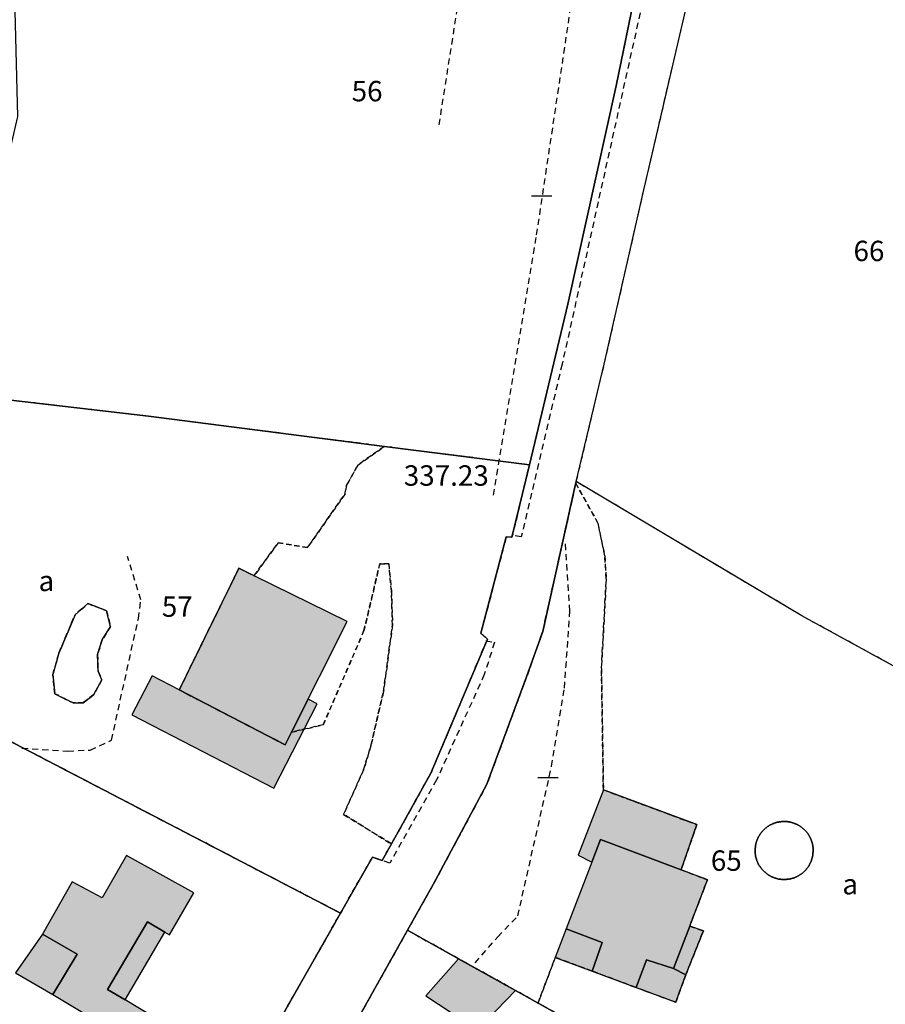
# Model space of a CAD drawing. Units: metres. Extents: x 1042002 to 1044954, y 6302650 to 6305686.
# Drawn here: x 1043257 to 1043342, y 6303658 to 6303755 of the extents above; entities that cross this region are included whole.
import ezdxf
from ezdxf.enums import TextEntityAlignment as Align

# ---------------------------------------------------------------- set-up
doc = ezdxf.new("R2010")
doc.units = ezdxf.units.M
doc.linetypes.add('TOPO1', pattern=[1, 0.6, -0.4])
doc.linetypes.add('TOPO4', pattern=[0.8, 0.5, -0.3])
doc.layers.get('0').update_dxf_attribs({"color": 255, "linetype": 'CONTINUOUS'})
for name, color, linetype in [('ig_cad_bati_dur', 152, 'CONTINUOUS'), ('ig_cad_bati_dur_hach', 24, 'CONTINUOUS'), ('ig_cad_bati_leger', 215, 'CONTINUOUS'), ('ig_cad_bati_leger_hach', 243, 'CONTINUOUS'), ('ig_cad_cote_alti', 37, 'CONTINUOUS'), ('ig_cad_detail_lineaire', 252, 'TOPO1'), ('ig_cad_mitoyennete', 230, 'CONTINUOUS'), ('ig_cad_parcel', 3, 'CONTINUOUS'), ('ig_cad_parcel_num', 3, 'CONTINUOUS'), ('ig_cad_piscine_etang_bassin', 4, 'CONTINUOUS'), ('ig_cad_sfisc', 2, 'TOPO4'), ('ig_cad_sfisc_texte', 2, 'CONTINUOUS')]:
    doc.layers.add(name, color=color, linetype=linetype)
doc.styles.add('Times New Roman', font='times.ttf')

# ---------------------------------------------------------------- blocks, each defined once
blk = doc.blocks.new('MUR_NON_MIT')
blk.add_line((-1, 0.5), (1, 0.5))

msp = doc.modelspace()

# ---------------------------------------------------------------- hatches: boundary and pattern name
at = {"layer": 'ig_cad_bati_dur_hach'}
for points in [[(1043283.63, 6303684.92), (1043289.1, 6303695.78), (1043279.98, 6303700.26), (1043278.48, 6303701), (1043272.63, 6303689.06), (1043283, 6303683.69)], [(1043285.26, 6303688.16), (1043283.63, 6303684.92), (1043283, 6303683.69), (1043272.63, 6303689.06), (1043269.97, 6303690.43), (1043267.99, 6303686.61), (1043281.92, 6303679.42), (1043286.15, 6303687.71)], [(1043313.07, 6303672.16), (1043310.55, 6303665.62), (1043314.09, 6303664.28), (1043313.09, 6303661.49), (1043317.41, 6303659.88), (1043318.44, 6303662.58), (1043321.08, 6303661.74), (1043322.66, 6303665.91), (1043324.4, 6303670.45), (1043321.81, 6303671.42), (1043313.93, 6303674.4)], [(1043259.22, 6303665.11), (1043262.62, 6303663.15), (1043260.24, 6303659.21), (1043263.51, 6303657.25), (1043262.89, 6303656.06), (1043267.91, 6303653.17), (1043270.14, 6303656.98), (1043267.35, 6303658.66), (1043265.62, 6303659.68), (1043269.51, 6303666.31), (1043271.23, 6303665.31), (1043271.68, 6303665.04), (1043274.05, 6303669.18), (1043267.48, 6303672.83), (1043265.09, 6303668.67), (1043262.15, 6303670.23)]]:
    msp.add_hatch(color=256, dxfattribs=at).paths.add_polyline_path(points)
at = {"layer": 'ig_cad_bati_leger_hach'}
for points in [[(1043314.2, 6303679.26), (1043311.72, 6303672.85), (1043313.07, 6303672.16), (1043313.93, 6303674.4), (1043321.81, 6303671.42), (1043323.36, 6303675.85)], [(1043271.23, 6303665.31), (1043269.51, 6303666.31), (1043265.62, 6303659.68), (1043267.35, 6303658.66)], [(1043310.55, 6303665.62), (1043309.48, 6303662.84), (1043313.09, 6303661.49), (1043314.09, 6303664.28)], [(1043322.66, 6303665.91), (1043321.08, 6303661.74), (1043322.28, 6303661.13), (1043324, 6303665.45)], [(1043259.22, 6303665.11), (1043256.58, 6303661.32), (1043260.24, 6303659.21), (1043262.62, 6303663.15)], [(1043300.01, 6303662.71), (1043296.81, 6303659.05), (1043301.87, 6303655.72), (1043305.58, 6303659.6)], [(1043317.41, 6303659.88), (1043321.29, 6303658.44), (1043322.28, 6303661.13), (1043321.08, 6303661.74), (1043318.44, 6303662.58)]]:
    msp.add_hatch(color=256, dxfattribs=at).paths.add_polyline_path(points)

# ---------------------------------------------------------------- linework, layer by layer
at = {"layer": 'ig_cad_bati_dur'}
for points in [[(1043283.63, 6303684.92), (1043289.1, 6303695.78), (1043279.98, 6303700.26), (1043278.48, 6303701), (1043272.63, 6303689.06), (1043283, 6303683.69)], [(1043285.26, 6303688.16), (1043283.63, 6303684.92), (1043283, 6303683.69), (1043272.63, 6303689.06), (1043269.97, 6303690.43), (1043267.99, 6303686.61), (1043281.92, 6303679.42), (1043286.15, 6303687.71)], [(1043313.07, 6303672.16), (1043310.55, 6303665.62), (1043314.09, 6303664.28), (1043313.09, 6303661.49), (1043317.41, 6303659.88), (1043318.44, 6303662.58), (1043321.08, 6303661.74), (1043322.66, 6303665.91), (1043324.4, 6303670.45), (1043321.81, 6303671.42), (1043313.93, 6303674.4)], [(1043259.22, 6303665.11), (1043262.62, 6303663.15), (1043260.24, 6303659.21), (1043263.51, 6303657.25), (1043262.89, 6303656.06), (1043267.91, 6303653.17), (1043270.14, 6303656.98), (1043267.35, 6303658.66), (1043265.62, 6303659.68), (1043269.51, 6303666.31), (1043271.23, 6303665.31), (1043271.68, 6303665.04), (1043274.05, 6303669.18), (1043267.48, 6303672.83), (1043265.09, 6303668.67), (1043262.15, 6303670.23)]]:
    msp.add_lwpolyline(points, close=True, dxfattribs=at)
at = {"layer": 'ig_cad_bati_leger'}
for points in [[(1043314.2, 6303679.26), (1043311.72, 6303672.85), (1043313.07, 6303672.16), (1043313.93, 6303674.4), (1043321.81, 6303671.42), (1043323.36, 6303675.85)], [(1043271.23, 6303665.31), (1043269.51, 6303666.31), (1043265.62, 6303659.68), (1043267.35, 6303658.66)], [(1043310.55, 6303665.62), (1043309.48, 6303662.84), (1043313.09, 6303661.49), (1043314.09, 6303664.28)], [(1043322.66, 6303665.91), (1043321.08, 6303661.74), (1043322.28, 6303661.13), (1043324, 6303665.45)], [(1043259.22, 6303665.11), (1043256.58, 6303661.32), (1043260.24, 6303659.21), (1043262.62, 6303663.15)], [(1043300.01, 6303662.71), (1043296.81, 6303659.05), (1043301.87, 6303655.72), (1043305.58, 6303659.6)], [(1043317.41, 6303659.88), (1043321.29, 6303658.44), (1043322.28, 6303661.13), (1043321.08, 6303661.74), (1043318.44, 6303662.58)]]:
    msp.add_lwpolyline(points, close=True, dxfattribs=at)
at = {"layer": 'ig_cad_detail_lineaire'}
for points in [[(1043287.22, 6303651.6), (1043295.01, 6303665.49), (1043297.53, 6303669.98), (1043302.79, 6303679.82), (1043306.67, 6303690.33), (1043308.26, 6303694.79), (1043311.44, 6303709.1), (1043311.5, 6303709.33), (1043311.54, 6303709.49), (1043314.28, 6303720.99), (1043318.1, 6303737.8), (1043322.57, 6303757.08), (1043325.31, 6303769.1), (1043325.58, 6303770.28), (1043325.97, 6303772), (1043328.72, 6303783.27), (1043330.95, 6303791.34), (1043335.04, 6303805.71), (1043335.25, 6303806.42), (1043339.98, 6303821.51), (1043341.21, 6303823.47), (1043343.36, 6303825.23)], [(1043320.38, 6303772.55), (1043321.48, 6303772.05), (1043310.15, 6303720.99), (1043306.14, 6303704.07), (1043305.41, 6303704.21)], [(1043298.1, 6303744.46), (1043301.77, 6303767.85)], [(1043319.32, 6303767.08), (1043315.44, 6303748.3), (1043310.7, 6303726.89), (1043306.95, 6303711.13), (1043305.24, 6303704.03), (1043304.68, 6303704.06), (1043302.2, 6303694.63), (1043302.83, 6303694.05), (1043297.3, 6303680.89), (1043293.43, 6303673.96), (1043292.52, 6303672.35), (1043291.56, 6303672.66), (1043288.44, 6303667.17), (1043281.67, 6303655.26)], [(1043303.43, 6303708.16), (1043307.66, 6303733.68), (1043311.73, 6303760.84)], [(1043301.64, 6303662.3), (1043303.84, 6303664.84), (1043305.81, 6303666.9), (1043309.13, 6303681.57), (1043310.39, 6303689.24), (1043310.92, 6303696.79), (1043310.48, 6303703.38)], [(1043257.22, 6303683.34), (1043261.72, 6303683.06), (1043263.92, 6303683.17), (1043266, 6303684.14), (1043268.63, 6303696.07), (1043268.88, 6303697.89), (1043267.57, 6303702.16)], [(1043303.53, 6303693.73), (1043302.53, 6303690.57), (1043297.85, 6303680.23), (1043293.28, 6303672.09), (1043292.55, 6303672.34)], [(1043302.68, 6303693.86), (1043303.53, 6303693.73)]]:
    msp.add_lwpolyline(points, dxfattribs=at)
at = {"layer": 'ig_cad_parcel'}
for points in [[(1043287.22, 6303651.6), (1043295.01, 6303665.49), (1043297.53, 6303669.98), (1043302.79, 6303679.82), (1043306.67, 6303690.33), (1043308.26, 6303694.79), (1043311.44, 6303709.1), (1043311.5, 6303709.33), (1043311.54, 6303709.49), (1043314.28, 6303720.99), (1043318.1, 6303737.8), (1043322.57, 6303757.08), (1043325.31, 6303769.1), (1043325.58, 6303770.28), (1043325.97, 6303772), (1043328.72, 6303783.27), (1043330.95, 6303791.34), (1043335.04, 6303805.71), (1043335.25, 6303806.42), (1043339.98, 6303821.51), (1043341.21, 6303823.47), (1043343.36, 6303825.23)], [(1043319.32, 6303767.08), (1043315.44, 6303748.3), (1043310.7, 6303726.89), (1043306.95, 6303711.13), (1043305.24, 6303704.03), (1043304.68, 6303704.06), (1043302.2, 6303694.63), (1043302.83, 6303694.05), (1043297.3, 6303680.89), (1043293.43, 6303673.96), (1043292.52, 6303672.35), (1043291.56, 6303672.66), (1043288.44, 6303667.17), (1043281.67, 6303655.26)]]:
    msp.add_lwpolyline(points, dxfattribs=at)
for points in [[(1043306.95, 6303711.13), (1043310.7, 6303726.89), (1043315.44, 6303748.3), (1043319.32, 6303767.08), (1043277.25, 6303794.66), (1043256.51, 6303808.27), (1043255.3, 6303804.59), (1043255.16, 6303804.28), (1043255.57, 6303793.13), (1043256.78, 6303745.3), (1043250.47, 6303718.14), (1043269.63, 6303715.89), (1043292.74, 6303712.94)], [(1043365.48, 6303739.54), (1043365.03, 6303739.25), (1043363.39, 6303737.36), (1043362.3, 6303736.49), (1043358.38, 6303728.63), (1043355.3, 6303720.53), (1043353.45, 6303714.81), (1043352.51, 6303711.25), (1043352.21, 6303709.08), (1043352.3, 6303695.79), (1043351.98, 6303686.3), (1043333.64, 6303696.33), (1043311.54, 6303709.49), (1043314.28, 6303720.99), (1043318.1, 6303737.8), (1043322.57, 6303757.08), (1043325.31, 6303769.1), (1043377.94, 6303754.79), (1043377.91, 6303754.75), (1043374.82, 6303751.08), (1043372.26, 6303748.13), (1043370.45, 6303746.05), (1043367.71, 6303742.59)], [(1043288.44, 6303667.17), (1043291.56, 6303672.66), (1043292.52, 6303672.35), (1043293.43, 6303673.96), (1043297.3, 6303680.89), (1043302.83, 6303694.05), (1043302.2, 6303694.63), (1043304.68, 6303704.06), (1043305.24, 6303704.03), (1043306.95, 6303711.13), (1043292.74, 6303712.94), (1043269.63, 6303715.89), (1043250.47, 6303718.14), (1043236.36, 6303695.69), (1043255.62, 6303684.26), (1043255.68, 6303684.23)], [(1043311.54, 6303709.49), (1043311.5, 6303709.33), (1043311.44, 6303709.1), (1043308.26, 6303694.79), (1043306.67, 6303690.33), (1043302.79, 6303679.82), (1043297.53, 6303669.98), (1043295.01, 6303665.49), (1043300.01, 6303662.71), (1043305.58, 6303659.6), (1043307.8, 6303658.36), (1043315.66, 6303653.98), (1043343.62, 6303638.4), (1043345.51, 6303645.87), (1043346.37, 6303647.44), (1043348.11, 6303654.52), (1043349.57, 6303660.83), (1043350.61, 6303667.01), (1043351.47, 6303677.96), (1043351.94, 6303685.22), (1043351.98, 6303686.3), (1043333.64, 6303696.33)], [(1043275.13, 6303641.63), (1043282.47, 6303654.73), (1043281.67, 6303655.26), (1043288.44, 6303667.17), (1043255.68, 6303684.23), (1043255.62, 6303684.26), (1043236.36, 6303695.69), (1043220.75, 6303684.92), (1043217.02, 6303682.07), (1043219.6, 6303673.05), (1043219.68, 6303672.52), (1043245, 6303658.42), (1043251.23, 6303654.96)], [(1043295.01, 6303665.49), (1043287.22, 6303651.6), (1043282.45, 6303643.18), (1043283.56, 6303639.93), (1043285.4, 6303636.22), (1043286.19, 6303635.18), (1043295.65, 6303629.43), (1043299.64, 6303627.01), (1043303.91, 6303624.42), (1043307.31, 6303622.35), (1043322.35, 6303618.64), (1043337.42, 6303614.79), (1043341.95, 6303631.93), (1043343.39, 6303637.49), (1043343.62, 6303638.4), (1043315.66, 6303653.98), (1043307.8, 6303658.36), (1043305.58, 6303659.6), (1043300.01, 6303662.71)]]:
    msp.add_lwpolyline(points, close=True, dxfattribs=at)
at = {"layer": 'ig_cad_piscine_etang_bassin'}
for points in [[(1043265.52, 6303696.83), (1043263.68, 6303697.53), (1043262.42, 6303696.44), (1043260.85, 6303692.68), (1043260.24, 6303690.57), (1043260.44, 6303688.69), (1043262.25, 6303687.78), (1043263.23, 6303687.81), (1043264.27, 6303688.61), (1043265.04, 6303690.05), (1043264.68, 6303690.91), (1043264.64, 6303692.55), (1043265.07, 6303693.97), (1043265.9, 6303695.27)], [(1043334.75, 6303673.31), (1043334.75, 6303673.36), (1043334.76, 6303673.41), (1043334.76, 6303673.46), (1043334.75, 6303673.51), (1043334.75, 6303673.55), (1043334.75, 6303673.6), (1043334.74, 6303673.65), (1043334.73, 6303673.7), (1043334.73, 6303673.75), (1043334.72, 6303673.8), (1043334.71, 6303673.85), (1043334.7, 6303673.9), (1043334.69, 6303673.95), (1043334.68, 6303674), (1043334.66, 6303674.04), (1043334.65, 6303674.09), (1043334.64, 6303674.14), (1043334.62, 6303674.19), (1043334.61, 6303674.23), (1043334.59, 6303674.28), (1043334.57, 6303674.33), (1043334.55, 6303674.37), (1043334.54, 6303674.42), (1043334.52, 6303674.46), (1043334.49, 6303674.51), (1043334.47, 6303674.55), (1043334.45, 6303674.6), (1043334.44, 6303674.64), (1043334.41, 6303674.69), (1043334.39, 6303674.73), (1043334.37, 6303674.77), (1043334.34, 6303674.81), (1043334.31, 6303674.86), (1043334.29, 6303674.9), (1043334.26, 6303674.94), (1043334.23, 6303674.98), (1043334.2, 6303675.02), (1043334.17, 6303675.06), (1043334.14, 6303675.1), (1043334.11, 6303675.14), (1043334.07, 6303675.17), (1043334.04, 6303675.21), (1043334.01, 6303675.25), (1043333.97, 6303675.28), (1043333.94, 6303675.32), (1043333.9, 6303675.35), (1043333.87, 6303675.39), (1043333.83, 6303675.42), (1043333.79, 6303675.45), (1043333.76, 6303675.49), (1043333.72, 6303675.52), (1043333.68, 6303675.55), (1043333.64, 6303675.58), (1043333.6, 6303675.61), (1043333.56, 6303675.64), (1043333.52, 6303675.67), (1043333.48, 6303675.69), (1043333.43, 6303675.72), (1043333.39, 6303675.75), (1043333.35, 6303675.77), (1043333.31, 6303675.8), (1043333.26, 6303675.82), (1043333.22, 6303675.84), (1043333.18, 6303675.86), (1043333.14, 6303675.89), (1043333.09, 6303675.91), (1043333.05, 6303675.93), (1043333, 6303675.94), (1043332.96, 6303675.96), (1043332.91, 6303675.98), (1043332.86, 6303676), (1043332.82, 6303676.01), (1043332.77, 6303676.03), (1043332.72, 6303676.04), (1043332.67, 6303676.06), (1043332.62, 6303676.07), (1043332.58, 6303676.09), (1043332.53, 6303676.1), (1043332.48, 6303676.11), (1043332.43, 6303676.12), (1043332.38, 6303676.13), (1043332.33, 6303676.13), (1043332.28, 6303676.14), (1043332.23, 6303676.15), (1043332.18, 6303676.15), (1043332.13, 6303676.16), (1043332.09, 6303676.16), (1043332.04, 6303676.16), (1043331.99, 6303676.16), (1043331.94, 6303676.16), (1043331.89, 6303676.16), (1043331.84, 6303676.16), (1043331.79, 6303676.16), (1043331.74, 6303676.16), (1043331.69, 6303676.15), (1043331.64, 6303676.15), (1043331.59, 6303676.14), (1043331.54, 6303676.13), (1043331.49, 6303676.13), (1043331.44, 6303676.12), (1043331.39, 6303676.11), (1043331.34, 6303676.11), (1043331.3, 6303676.1), (1043331.25, 6303676.09), (1043331.2, 6303676.08), (1043331.15, 6303676.06), (1043331.1, 6303676.05), (1043331.06, 6303676.03), (1043331.01, 6303676.02), (1043330.96, 6303676), (1043330.92, 6303675.98), (1043330.87, 6303675.96), (1043330.82, 6303675.95), (1043330.78, 6303675.93), (1043330.73, 6303675.91), (1043330.69, 6303675.88), (1043330.63, 6303675.86), (1043330.59, 6303675.84), (1043330.55, 6303675.82), (1043330.5, 6303675.79), (1043330.46, 6303675.77), (1043330.42, 6303675.74), (1043330.38, 6303675.71), (1043330.34, 6303675.69), (1043330.29, 6303675.66), (1043330.25, 6303675.63), (1043330.21, 6303675.6), (1043330.17, 6303675.57), (1043330.14, 6303675.54), (1043330.1, 6303675.52), (1043330.06, 6303675.48), (1043330.02, 6303675.45), (1043329.99, 6303675.42), (1043329.95, 6303675.38), (1043329.91, 6303675.35), (1043329.88, 6303675.31), (1043329.85, 6303675.28), (1043329.81, 6303675.24), (1043329.78, 6303675.2), (1043329.75, 6303675.17), (1043329.71, 6303675.13), (1043329.68, 6303675.09), (1043329.65, 6303675.05), (1043329.62, 6303675.01), (1043329.6, 6303674.97), (1043329.57, 6303674.93), (1043329.54, 6303674.88), (1043329.51, 6303674.83), (1043329.49, 6303674.79), (1043329.46, 6303674.75), (1043329.44, 6303674.71), (1043329.41, 6303674.66), (1043329.38, 6303674.62), (1043329.36, 6303674.57), (1043329.34, 6303674.53), (1043329.32, 6303674.48), (1043329.3, 6303674.44), (1043329.28, 6303674.39), (1043329.26, 6303674.35), (1043329.24, 6303674.3), (1043329.23, 6303674.25), (1043329.21, 6303674.21), (1043329.2, 6303674.16), (1043329.18, 6303674.11), (1043329.17, 6303674.06), (1043329.16, 6303674.02), (1043329.14, 6303673.97), (1043329.13, 6303673.92), (1043329.12, 6303673.87), (1043329.11, 6303673.82), (1043329.11, 6303673.77), (1043329.1, 6303673.72), (1043329.09, 6303673.67), (1043329.09, 6303673.62), (1043329.08, 6303673.57), (1043329.08, 6303673.53), (1043329.07, 6303673.48), (1043329.07, 6303673.43), (1043329.06, 6303673.38), (1043329.06, 6303673.33), (1043329.06, 6303673.28), (1043329.06, 6303673.23), (1043329.06, 6303673.18), (1043329.07, 6303673.13), (1043329.07, 6303673.08), (1043329.08, 6303673.03), (1043329.08, 6303672.98), (1043329.09, 6303672.93), (1043329.1, 6303672.88), (1043329.1, 6303672.83), (1043329.11, 6303672.78), (1043329.12, 6303672.74), (1043329.13, 6303672.69), (1043329.15, 6303672.64), (1043329.16, 6303672.59), (1043329.17, 6303672.54), (1043329.19, 6303672.49), (1043329.2, 6303672.45), (1043329.22, 6303672.4), (1043329.23, 6303672.35), (1043329.25, 6303672.31), (1043329.27, 6303672.26), (1043329.29, 6303672.21), (1043329.3, 6303672.17), (1043329.32, 6303672.12), (1043329.34, 6303672.08), (1043329.36, 6303672.03), (1043329.38, 6303671.99), (1043329.41, 6303671.95), (1043329.43, 6303671.9), (1043329.46, 6303671.86), (1043329.48, 6303671.82), (1043329.52, 6303671.78), (1043329.55, 6303671.74), (1043329.58, 6303671.69), (1043329.6, 6303671.65), (1043329.63, 6303671.61), (1043329.66, 6303671.57), (1043329.69, 6303671.54), (1043329.73, 6303671.5), (1043329.76, 6303671.46), (1043329.79, 6303671.42), (1043329.83, 6303671.39), (1043329.86, 6303671.35), (1043329.89, 6303671.31), (1043329.93, 6303671.28), (1043329.97, 6303671.25), (1043330, 6303671.22), (1043330.04, 6303671.19), (1043330.08, 6303671.16), (1043330.12, 6303671.13), (1043330.15, 6303671.08), (1043330.19, 6303671.05), (1043330.23, 6303671.02), (1043330.27, 6303671), (1043330.32, 6303670.97), (1043330.35, 6303670.94), (1043330.39, 6303670.91), (1043330.43, 6303670.89), (1043330.47, 6303670.86), (1043330.52, 6303670.84), (1043330.56, 6303670.81), (1043330.6, 6303670.79), (1043330.65, 6303670.77), (1043330.69, 6303670.75), (1043330.74, 6303670.73), (1043330.78, 6303670.71), (1043330.83, 6303670.69), (1043330.88, 6303670.67), (1043330.92, 6303670.65), (1043330.97, 6303670.64), (1043331.02, 6303670.62), (1043331.06, 6303670.61), (1043331.11, 6303670.59), (1043331.16, 6303670.58), (1043331.21, 6303670.57), (1043331.26, 6303670.55), (1043331.3, 6303670.54), (1043331.35, 6303670.52), (1043331.4, 6303670.51), (1043331.45, 6303670.51), (1043331.5, 6303670.5), (1043331.55, 6303670.49), (1043331.6, 6303670.49), (1043331.65, 6303670.48), (1043331.7, 6303670.48), (1043331.75, 6303670.48), (1043331.8, 6303670.47), (1043331.85, 6303670.47), (1043331.9, 6303670.47), (1043331.95, 6303670.47), (1043332, 6303670.47), (1043332.05, 6303670.48), (1043332.09, 6303670.48), (1043332.14, 6303670.48), (1043332.19, 6303670.49), (1043332.24, 6303670.49), (1043332.29, 6303670.5), (1043332.34, 6303670.51), (1043332.39, 6303670.51), (1043332.44, 6303670.52), (1043332.49, 6303670.53), (1043332.54, 6303670.54), (1043332.58, 6303670.55), (1043332.63, 6303670.56), (1043332.68, 6303670.57), (1043332.73, 6303670.59), (1043332.78, 6303670.6), (1043332.82, 6303670.62), (1043332.87, 6303670.63), (1043332.92, 6303670.65), (1043332.96, 6303670.67), (1043333.01, 6303670.69), (1043333.05, 6303670.71), (1043333.1, 6303670.73), (1043333.14, 6303670.75), (1043333.19, 6303670.77), (1043333.23, 6303670.79), (1043333.28, 6303670.82), (1043333.32, 6303670.84), (1043333.36, 6303670.87), (1043333.4, 6303670.89), (1043333.45, 6303670.92), (1043333.5, 6303670.95), (1043333.54, 6303670.98), (1043333.58, 6303671), (1043333.62, 6303671.03), (1043333.66, 6303671.06), (1043333.7, 6303671.1), (1043333.74, 6303671.13), (1043333.77, 6303671.16), (1043333.81, 6303671.19), (1043333.85, 6303671.22), (1043333.88, 6303671.25), (1043333.92, 6303671.28), (1043333.95, 6303671.32), (1043333.99, 6303671.36), (1043334.02, 6303671.39), (1043334.05, 6303671.43), (1043334.09, 6303671.47), (1043334.12, 6303671.51), (1043334.15, 6303671.54), (1043334.18, 6303671.58), (1043334.21, 6303671.62), (1043334.24, 6303671.66), (1043334.27, 6303671.71), (1043334.29, 6303671.76), (1043334.32, 6303671.8), (1043334.35, 6303671.84), (1043334.37, 6303671.88), (1043334.39, 6303671.93), (1043334.42, 6303671.97), (1043334.44, 6303672.01), (1043334.46, 6303672.06), (1043334.48, 6303672.1), (1043334.51, 6303672.15), (1043334.54, 6303672.19), (1043334.55, 6303672.24), (1043334.57, 6303672.29), (1043334.59, 6303672.33), (1043334.61, 6303672.38), (1043334.61, 6303672.43), (1043334.63, 6303672.47), (1043334.64, 6303672.52), (1043334.65, 6303672.57), (1043334.67, 6303672.62), (1043334.68, 6303672.67), (1043334.69, 6303672.72), (1043334.7, 6303672.76), (1043334.71, 6303672.81), (1043334.72, 6303672.86), (1043334.72, 6303672.91), (1043334.73, 6303672.96), (1043334.74, 6303673.01), (1043334.74, 6303673.06), (1043334.74, 6303673.11), (1043334.75, 6303673.16), (1043334.75, 6303673.21), (1043334.75, 6303673.26)]]:
    msp.add_lwpolyline(points, close=True, dxfattribs=at)
at = {"layer": 'ig_cad_sfisc'}
for points in [[(1043255.68, 6303684.23), (1043288.44, 6303667.17), (1043291.56, 6303672.66), (1043292.52, 6303672.35), (1043293.43, 6303673.96), (1043288.74, 6303676.86), (1043290.7, 6303681.23), (1043291.42, 6303683.59), (1043292.65, 6303688.9), (1043293.53, 6303695.43), (1043293.43, 6303698.76), (1043293.17, 6303701.42), (1043292.29, 6303701.44), (1043290.74, 6303694.88), (1043286.75, 6303685.64), (1043283.63, 6303684.92), (1043283, 6303683.69), (1043272.63, 6303689.06), (1043278.48, 6303701), (1043279.98, 6303700.26), (1043282.33, 6303703.5), (1043285.2, 6303703.02), (1043288.85, 6303708.23), (1043289.04, 6303709.09), (1043290.12, 6303711.11), (1043292.74, 6303712.94), (1043269.63, 6303715.89), (1043250.47, 6303718.14)], [(1043351.98, 6303686.3), (1043333.64, 6303696.33), (1043311.54, 6303709.49), (1043311.5, 6303709.33), (1043313.66, 6303705.42), (1043314.34, 6303702.21), (1043314.48, 6303699.96), (1043314.01, 6303691.17), (1043314.2, 6303679.26), (1043323.36, 6303675.85), (1043321.81, 6303671.42), (1043324.4, 6303670.45), (1043322.66, 6303665.91), (1043324, 6303665.45), (1043322.28, 6303661.13), (1043321.29, 6303658.44), (1043317.41, 6303659.88), (1043313.09, 6303661.49), (1043309.48, 6303662.84), (1043307.8, 6303658.36), (1043315.66, 6303653.98)]]:
    msp.add_lwpolyline(points, dxfattribs=at)
for points in [[(1043283.63, 6303684.92), (1043286.75, 6303685.64), (1043290.74, 6303694.88), (1043292.29, 6303701.44), (1043293.17, 6303701.42), (1043293.43, 6303698.76), (1043293.53, 6303695.43), (1043292.65, 6303688.9), (1043291.42, 6303683.59), (1043290.7, 6303681.23), (1043288.74, 6303676.86), (1043293.43, 6303673.96), (1043297.3, 6303680.89), (1043302.83, 6303694.05), (1043302.2, 6303694.63), (1043304.68, 6303704.06), (1043305.24, 6303704.03), (1043306.95, 6303711.13), (1043292.74, 6303712.94), (1043290.12, 6303711.11), (1043289.04, 6303709.09), (1043288.85, 6303708.23), (1043285.2, 6303703.02), (1043282.33, 6303703.5), (1043279.98, 6303700.26), (1043278.48, 6303701), (1043272.63, 6303689.06), (1043283, 6303683.69)], [(1043322.28, 6303661.13), (1043324, 6303665.45), (1043322.66, 6303665.91), (1043324.4, 6303670.45), (1043321.81, 6303671.42), (1043323.36, 6303675.85), (1043314.2, 6303679.26), (1043314.01, 6303691.17), (1043314.48, 6303699.96), (1043314.34, 6303702.21), (1043313.66, 6303705.42), (1043311.5, 6303709.33), (1043311.44, 6303709.1), (1043308.26, 6303694.79), (1043306.67, 6303690.33), (1043302.79, 6303679.82), (1043297.53, 6303669.98), (1043295.01, 6303665.49), (1043300.01, 6303662.71), (1043305.58, 6303659.6), (1043307.8, 6303658.36), (1043309.48, 6303662.84), (1043313.09, 6303661.49), (1043317.41, 6303659.88), (1043321.29, 6303658.44)], [(1043265.52, 6303696.83), (1043263.68, 6303697.53), (1043262.42, 6303696.44), (1043260.85, 6303692.68), (1043260.24, 6303690.57), (1043260.44, 6303688.69), (1043262.25, 6303687.78), (1043263.23, 6303687.81), (1043264.27, 6303688.61), (1043265.04, 6303690.05), (1043264.68, 6303690.91), (1043264.64, 6303692.55), (1043265.07, 6303693.97), (1043265.9, 6303695.27)], [(1043265.52, 6303696.83), (1043265.9, 6303695.27), (1043265.07, 6303693.97), (1043264.64, 6303692.55), (1043264.68, 6303690.91), (1043265.04, 6303690.05), (1043264.27, 6303688.61), (1043263.23, 6303687.81), (1043262.25, 6303687.78), (1043260.44, 6303688.69), (1043260.24, 6303690.57), (1043260.85, 6303692.68), (1043262.42, 6303696.44), (1043263.68, 6303697.53)], [(1043245, 6303658.42), (1043251.23, 6303654.96), (1043275.13, 6303641.63), (1043282.47, 6303654.73), (1043281.67, 6303655.26), (1043288.44, 6303667.17), (1043255.68, 6303684.23)], [(1043334.75, 6303673.31), (1043334.75, 6303673.26), (1043334.75, 6303673.21), (1043334.75, 6303673.16), (1043334.74, 6303673.11), (1043334.74, 6303673.06), (1043334.74, 6303673.01), (1043334.73, 6303672.96), (1043334.72, 6303672.91), (1043334.72, 6303672.86), (1043334.71, 6303672.81), (1043334.7, 6303672.76), (1043334.69, 6303672.72), (1043334.68, 6303672.67), (1043334.67, 6303672.62), (1043334.65, 6303672.57), (1043334.64, 6303672.52), (1043334.63, 6303672.47), (1043334.61, 6303672.43), (1043334.61, 6303672.38), (1043334.59, 6303672.33), (1043334.57, 6303672.29), (1043334.55, 6303672.24), (1043334.54, 6303672.19), (1043334.51, 6303672.15), (1043334.48, 6303672.1), (1043334.46, 6303672.06), (1043334.44, 6303672.01), (1043334.42, 6303671.97), (1043334.39, 6303671.93), (1043334.37, 6303671.88), (1043334.35, 6303671.84), (1043334.32, 6303671.8), (1043334.29, 6303671.76), (1043334.27, 6303671.71), (1043334.24, 6303671.66), (1043334.21, 6303671.62), (1043334.18, 6303671.58), (1043334.15, 6303671.54), (1043334.12, 6303671.51), (1043334.09, 6303671.47), (1043334.05, 6303671.43), (1043334.02, 6303671.39), (1043333.99, 6303671.36), (1043333.95, 6303671.32), (1043333.92, 6303671.28), (1043333.88, 6303671.25), (1043333.85, 6303671.22), (1043333.81, 6303671.19), (1043333.77, 6303671.16), (1043333.74, 6303671.13), (1043333.7, 6303671.1), (1043333.66, 6303671.06), (1043333.62, 6303671.03), (1043333.58, 6303671), (1043333.54, 6303670.98), (1043333.5, 6303670.95), (1043333.45, 6303670.92), (1043333.4, 6303670.89), (1043333.36, 6303670.87), (1043333.32, 6303670.84), (1043333.28, 6303670.82), (1043333.23, 6303670.79), (1043333.19, 6303670.77), (1043333.14, 6303670.75), (1043333.1, 6303670.73), (1043333.05, 6303670.71), (1043333.01, 6303670.69), (1043332.96, 6303670.67), (1043332.92, 6303670.65), (1043332.87, 6303670.63), (1043332.82, 6303670.62), (1043332.78, 6303670.6), (1043332.73, 6303670.59), (1043332.68, 6303670.57), (1043332.63, 6303670.56), (1043332.58, 6303670.55), (1043332.54, 6303670.54), (1043332.49, 6303670.53), (1043332.44, 6303670.52), (1043332.39, 6303670.51), (1043332.34, 6303670.51), (1043332.29, 6303670.5), (1043332.24, 6303670.49), (1043332.19, 6303670.49), (1043332.14, 6303670.48), (1043332.09, 6303670.48), (1043332.05, 6303670.48), (1043332, 6303670.47), (1043331.95, 6303670.47), (1043331.9, 6303670.47), (1043331.85, 6303670.47), (1043331.8, 6303670.47), (1043331.75, 6303670.48), (1043331.7, 6303670.48), (1043331.65, 6303670.48), (1043331.6, 6303670.49), (1043331.55, 6303670.49), (1043331.5, 6303670.5), (1043331.45, 6303670.51), (1043331.4, 6303670.51), (1043331.35, 6303670.52), (1043331.3, 6303670.54), (1043331.26, 6303670.55), (1043331.21, 6303670.57), (1043331.16, 6303670.58), (1043331.11, 6303670.59), (1043331.06, 6303670.61), (1043331.02, 6303670.62), (1043330.97, 6303670.64), (1043330.92, 6303670.65), (1043330.88, 6303670.67), (1043330.83, 6303670.69), (1043330.78, 6303670.71), (1043330.74, 6303670.73), (1043330.69, 6303670.75), (1043330.65, 6303670.77), (1043330.6, 6303670.79), (1043330.56, 6303670.81), (1043330.52, 6303670.84), (1043330.47, 6303670.86), (1043330.43, 6303670.89), (1043330.39, 6303670.91), (1043330.35, 6303670.94), (1043330.32, 6303670.97), (1043330.27, 6303671), (1043330.23, 6303671.02), (1043330.19, 6303671.05), (1043330.15, 6303671.08), (1043330.12, 6303671.13), (1043330.08, 6303671.16), (1043330.04, 6303671.19), (1043330, 6303671.22), (1043329.97, 6303671.25), (1043329.93, 6303671.28), (1043329.89, 6303671.31), (1043329.86, 6303671.35), (1043329.83, 6303671.39), (1043329.79, 6303671.42), (1043329.76, 6303671.46), (1043329.73, 6303671.5), (1043329.69, 6303671.54), (1043329.66, 6303671.57), (1043329.63, 6303671.61), (1043329.6, 6303671.65), (1043329.58, 6303671.69), (1043329.55, 6303671.74), (1043329.52, 6303671.78), (1043329.48, 6303671.82), (1043329.46, 6303671.86), (1043329.43, 6303671.9), (1043329.41, 6303671.95), (1043329.38, 6303671.99), (1043329.36, 6303672.03), (1043329.34, 6303672.08), (1043329.32, 6303672.12), (1043329.3, 6303672.17), (1043329.29, 6303672.21), (1043329.27, 6303672.26), (1043329.25, 6303672.31), (1043329.23, 6303672.35), (1043329.22, 6303672.4), (1043329.2, 6303672.45), (1043329.19, 6303672.49), (1043329.17, 6303672.54), (1043329.16, 6303672.59), (1043329.15, 6303672.64), (1043329.13, 6303672.69), (1043329.12, 6303672.74), (1043329.11, 6303672.78), (1043329.1, 6303672.83), (1043329.1, 6303672.88), (1043329.09, 6303672.93), (1043329.08, 6303672.98), (1043329.08, 6303673.03), (1043329.07, 6303673.08), (1043329.07, 6303673.13), (1043329.06, 6303673.18), (1043329.06, 6303673.23), (1043329.06, 6303673.28), (1043329.06, 6303673.33), (1043329.06, 6303673.38), (1043329.07, 6303673.43), (1043329.07, 6303673.48), (1043329.08, 6303673.53), (1043329.08, 6303673.57), (1043329.09, 6303673.62), (1043329.09, 6303673.67), (1043329.1, 6303673.72), (1043329.11, 6303673.77), (1043329.11, 6303673.82), (1043329.12, 6303673.87), (1043329.13, 6303673.92), (1043329.14, 6303673.97), (1043329.16, 6303674.02), (1043329.17, 6303674.06), (1043329.18, 6303674.11), (1043329.2, 6303674.16), (1043329.21, 6303674.21), (1043329.23, 6303674.25), (1043329.24, 6303674.3), (1043329.26, 6303674.35), (1043329.28, 6303674.39), (1043329.3, 6303674.44), (1043329.32, 6303674.48), (1043329.34, 6303674.53), (1043329.36, 6303674.57), (1043329.38, 6303674.62), (1043329.41, 6303674.66), (1043329.44, 6303674.71), (1043329.46, 6303674.75), (1043329.49, 6303674.79), (1043329.51, 6303674.83), (1043329.54, 6303674.88), (1043329.57, 6303674.93), (1043329.6, 6303674.97), (1043329.62, 6303675.01), (1043329.65, 6303675.05), (1043329.68, 6303675.09), (1043329.71, 6303675.13), (1043329.75, 6303675.17), (1043329.78, 6303675.2), (1043329.81, 6303675.24), (1043329.85, 6303675.28), (1043329.88, 6303675.31), (1043329.91, 6303675.35), (1043329.95, 6303675.38), (1043329.99, 6303675.42), (1043330.02, 6303675.45), (1043330.06, 6303675.48), (1043330.1, 6303675.52), (1043330.14, 6303675.54), (1043330.17, 6303675.57), (1043330.21, 6303675.6), (1043330.25, 6303675.63), (1043330.29, 6303675.66), (1043330.34, 6303675.69), (1043330.38, 6303675.71), (1043330.42, 6303675.74), (1043330.46, 6303675.77), (1043330.5, 6303675.79), (1043330.55, 6303675.82), (1043330.59, 6303675.84), (1043330.63, 6303675.86), (1043330.69, 6303675.88), (1043330.73, 6303675.91), (1043330.78, 6303675.93), (1043330.82, 6303675.95), (1043330.87, 6303675.96), (1043330.92, 6303675.98), (1043330.96, 6303676), (1043331.01, 6303676.02), (1043331.06, 6303676.03), (1043331.1, 6303676.05), (1043331.15, 6303676.06), (1043331.2, 6303676.08), (1043331.25, 6303676.09), (1043331.3, 6303676.1), (1043331.34, 6303676.11), (1043331.39, 6303676.11), (1043331.44, 6303676.12), (1043331.49, 6303676.13), (1043331.54, 6303676.13), (1043331.59, 6303676.14), (1043331.64, 6303676.15), (1043331.69, 6303676.15), (1043331.74, 6303676.16), (1043331.79, 6303676.16), (1043331.84, 6303676.16), (1043331.89, 6303676.16), (1043331.94, 6303676.16), (1043331.99, 6303676.16), (1043332.04, 6303676.16), (1043332.09, 6303676.16), (1043332.13, 6303676.16), (1043332.18, 6303676.15), (1043332.23, 6303676.15), (1043332.28, 6303676.14), (1043332.33, 6303676.13), (1043332.38, 6303676.13), (1043332.43, 6303676.12), (1043332.48, 6303676.11), (1043332.53, 6303676.1), (1043332.58, 6303676.09), (1043332.62, 6303676.07), (1043332.67, 6303676.06), (1043332.72, 6303676.04), (1043332.77, 6303676.03), (1043332.82, 6303676.01), (1043332.86, 6303676), (1043332.91, 6303675.98), (1043332.96, 6303675.96), (1043333, 6303675.94), (1043333.05, 6303675.93), (1043333.09, 6303675.91), (1043333.14, 6303675.89), (1043333.18, 6303675.86), (1043333.22, 6303675.84), (1043333.26, 6303675.82), (1043333.31, 6303675.8), (1043333.35, 6303675.77), (1043333.39, 6303675.75), (1043333.43, 6303675.72), (1043333.48, 6303675.69), (1043333.52, 6303675.67), (1043333.56, 6303675.64), (1043333.6, 6303675.61), (1043333.64, 6303675.58), (1043333.68, 6303675.55), (1043333.72, 6303675.52), (1043333.76, 6303675.49), (1043333.79, 6303675.45), (1043333.83, 6303675.42), (1043333.87, 6303675.39), (1043333.9, 6303675.35), (1043333.94, 6303675.32), (1043333.97, 6303675.28), (1043334.01, 6303675.25), (1043334.04, 6303675.21), (1043334.07, 6303675.17), (1043334.11, 6303675.14), (1043334.14, 6303675.1), (1043334.17, 6303675.06), (1043334.2, 6303675.02), (1043334.23, 6303674.98), (1043334.26, 6303674.94), (1043334.29, 6303674.9), (1043334.31, 6303674.86), (1043334.34, 6303674.81), (1043334.37, 6303674.77), (1043334.39, 6303674.73), (1043334.41, 6303674.69), (1043334.44, 6303674.64), (1043334.45, 6303674.6), (1043334.47, 6303674.55), (1043334.49, 6303674.51), (1043334.52, 6303674.46), (1043334.54, 6303674.42), (1043334.55, 6303674.37), (1043334.57, 6303674.33), (1043334.59, 6303674.28), (1043334.61, 6303674.23), (1043334.62, 6303674.19), (1043334.64, 6303674.14), (1043334.65, 6303674.09), (1043334.66, 6303674.04), (1043334.68, 6303674), (1043334.69, 6303673.95), (1043334.7, 6303673.9), (1043334.71, 6303673.85), (1043334.72, 6303673.8), (1043334.73, 6303673.75), (1043334.73, 6303673.7), (1043334.74, 6303673.65), (1043334.75, 6303673.6), (1043334.75, 6303673.55), (1043334.75, 6303673.51), (1043334.76, 6303673.46), (1043334.76, 6303673.41), (1043334.75, 6303673.36)], [(1043334.75, 6303673.31), (1043334.75, 6303673.36), (1043334.76, 6303673.41), (1043334.76, 6303673.46), (1043334.75, 6303673.51), (1043334.75, 6303673.55), (1043334.75, 6303673.6), (1043334.74, 6303673.65), (1043334.73, 6303673.7), (1043334.73, 6303673.75), (1043334.72, 6303673.8), (1043334.71, 6303673.85), (1043334.7, 6303673.9), (1043334.69, 6303673.95), (1043334.68, 6303674), (1043334.66, 6303674.04), (1043334.65, 6303674.09), (1043334.64, 6303674.14), (1043334.62, 6303674.19), (1043334.61, 6303674.23), (1043334.59, 6303674.28), (1043334.57, 6303674.33), (1043334.55, 6303674.37), (1043334.54, 6303674.42), (1043334.52, 6303674.46), (1043334.49, 6303674.51), (1043334.47, 6303674.55), (1043334.45, 6303674.6), (1043334.44, 6303674.64), (1043334.41, 6303674.69), (1043334.39, 6303674.73), (1043334.37, 6303674.77), (1043334.34, 6303674.81), (1043334.31, 6303674.86), (1043334.29, 6303674.9), (1043334.26, 6303674.94), (1043334.23, 6303674.98), (1043334.2, 6303675.02), (1043334.17, 6303675.06), (1043334.14, 6303675.1), (1043334.11, 6303675.14), (1043334.07, 6303675.17), (1043334.04, 6303675.21), (1043334.01, 6303675.25), (1043333.97, 6303675.28), (1043333.94, 6303675.32), (1043333.9, 6303675.35), (1043333.87, 6303675.39), (1043333.83, 6303675.42), (1043333.79, 6303675.45), (1043333.76, 6303675.49), (1043333.72, 6303675.52), (1043333.68, 6303675.55), (1043333.64, 6303675.58), (1043333.6, 6303675.61), (1043333.56, 6303675.64), (1043333.52, 6303675.67), (1043333.48, 6303675.69), (1043333.43, 6303675.72), (1043333.39, 6303675.75), (1043333.35, 6303675.77), (1043333.31, 6303675.8), (1043333.26, 6303675.82), (1043333.22, 6303675.84), (1043333.18, 6303675.86), (1043333.14, 6303675.89), (1043333.09, 6303675.91), (1043333.05, 6303675.93), (1043333, 6303675.94), (1043332.96, 6303675.96), (1043332.91, 6303675.98), (1043332.86, 6303676), (1043332.82, 6303676.01), (1043332.77, 6303676.03), (1043332.72, 6303676.04), (1043332.67, 6303676.06), (1043332.62, 6303676.07), (1043332.58, 6303676.09), (1043332.53, 6303676.1), (1043332.48, 6303676.11), (1043332.43, 6303676.12), (1043332.38, 6303676.13), (1043332.33, 6303676.13), (1043332.28, 6303676.14), (1043332.23, 6303676.15), (1043332.18, 6303676.15), (1043332.13, 6303676.16), (1043332.09, 6303676.16), (1043332.04, 6303676.16), (1043331.99, 6303676.16), (1043331.94, 6303676.16), (1043331.89, 6303676.16), (1043331.84, 6303676.16), (1043331.79, 6303676.16), (1043331.74, 6303676.16), (1043331.69, 6303676.15), (1043331.64, 6303676.15), (1043331.59, 6303676.14), (1043331.54, 6303676.13), (1043331.49, 6303676.13), (1043331.44, 6303676.12), (1043331.39, 6303676.11), (1043331.34, 6303676.11), (1043331.3, 6303676.1), (1043331.25, 6303676.09), (1043331.2, 6303676.08), (1043331.15, 6303676.06), (1043331.1, 6303676.05), (1043331.06, 6303676.03), (1043331.01, 6303676.02), (1043330.96, 6303676), (1043330.92, 6303675.98), (1043330.87, 6303675.96), (1043330.82, 6303675.95), (1043330.78, 6303675.93), (1043330.73, 6303675.91), (1043330.69, 6303675.88), (1043330.63, 6303675.86), (1043330.59, 6303675.84), (1043330.55, 6303675.82), (1043330.5, 6303675.79), (1043330.46, 6303675.77), (1043330.42, 6303675.74), (1043330.38, 6303675.71), (1043330.34, 6303675.69), (1043330.29, 6303675.66), (1043330.25, 6303675.63), (1043330.21, 6303675.6), (1043330.17, 6303675.57), (1043330.14, 6303675.54), (1043330.1, 6303675.52), (1043330.06, 6303675.48), (1043330.02, 6303675.45), (1043329.99, 6303675.42), (1043329.95, 6303675.38), (1043329.91, 6303675.35), (1043329.88, 6303675.31), (1043329.85, 6303675.28), (1043329.81, 6303675.24), (1043329.78, 6303675.2), (1043329.75, 6303675.17), (1043329.71, 6303675.13), (1043329.68, 6303675.09), (1043329.65, 6303675.05), (1043329.62, 6303675.01), (1043329.6, 6303674.97), (1043329.57, 6303674.93), (1043329.54, 6303674.88), (1043329.51, 6303674.83), (1043329.49, 6303674.79), (1043329.46, 6303674.75), (1043329.44, 6303674.71), (1043329.41, 6303674.66), (1043329.38, 6303674.62), (1043329.36, 6303674.57), (1043329.34, 6303674.53), (1043329.32, 6303674.48), (1043329.3, 6303674.44), (1043329.28, 6303674.39), (1043329.26, 6303674.35), (1043329.24, 6303674.3), (1043329.23, 6303674.25), (1043329.21, 6303674.21), (1043329.2, 6303674.16), (1043329.18, 6303674.11), (1043329.17, 6303674.06), (1043329.16, 6303674.02), (1043329.14, 6303673.97), (1043329.13, 6303673.92), (1043329.12, 6303673.87), (1043329.11, 6303673.82), (1043329.11, 6303673.77), (1043329.1, 6303673.72), (1043329.09, 6303673.67), (1043329.09, 6303673.62), (1043329.08, 6303673.57), (1043329.08, 6303673.53), (1043329.07, 6303673.48), (1043329.07, 6303673.43), (1043329.06, 6303673.38), (1043329.06, 6303673.33), (1043329.06, 6303673.28), (1043329.06, 6303673.23), (1043329.06, 6303673.18), (1043329.07, 6303673.13), (1043329.07, 6303673.08), (1043329.08, 6303673.03), (1043329.08, 6303672.98), (1043329.09, 6303672.93), (1043329.1, 6303672.88), (1043329.1, 6303672.83), (1043329.11, 6303672.78), (1043329.12, 6303672.74), (1043329.13, 6303672.69), (1043329.15, 6303672.64), (1043329.16, 6303672.59), (1043329.17, 6303672.54), (1043329.19, 6303672.49), (1043329.2, 6303672.45), (1043329.22, 6303672.4), (1043329.23, 6303672.35), (1043329.25, 6303672.31), (1043329.27, 6303672.26), (1043329.29, 6303672.21), (1043329.3, 6303672.17), (1043329.32, 6303672.12), (1043329.34, 6303672.08), (1043329.36, 6303672.03), (1043329.38, 6303671.99), (1043329.41, 6303671.95), (1043329.43, 6303671.9), (1043329.46, 6303671.86), (1043329.48, 6303671.82), (1043329.52, 6303671.78), (1043329.55, 6303671.74), (1043329.58, 6303671.69), (1043329.6, 6303671.65), (1043329.63, 6303671.61), (1043329.66, 6303671.57), (1043329.69, 6303671.54), (1043329.73, 6303671.5), (1043329.76, 6303671.46), (1043329.79, 6303671.42), (1043329.83, 6303671.39), (1043329.86, 6303671.35), (1043329.89, 6303671.31), (1043329.93, 6303671.28), (1043329.97, 6303671.25), (1043330, 6303671.22), (1043330.04, 6303671.19), (1043330.08, 6303671.16), (1043330.12, 6303671.13), (1043330.15, 6303671.08), (1043330.19, 6303671.05), (1043330.23, 6303671.02), (1043330.27, 6303671), (1043330.32, 6303670.97), (1043330.35, 6303670.94), (1043330.39, 6303670.91), (1043330.43, 6303670.89), (1043330.47, 6303670.86), (1043330.52, 6303670.84), (1043330.56, 6303670.81), (1043330.6, 6303670.79), (1043330.65, 6303670.77), (1043330.69, 6303670.75), (1043330.74, 6303670.73), (1043330.78, 6303670.71), (1043330.83, 6303670.69), (1043330.88, 6303670.67), (1043330.92, 6303670.65), (1043330.97, 6303670.64), (1043331.02, 6303670.62), (1043331.06, 6303670.61), (1043331.11, 6303670.59), (1043331.16, 6303670.58), (1043331.21, 6303670.57), (1043331.26, 6303670.55), (1043331.3, 6303670.54), (1043331.35, 6303670.52), (1043331.4, 6303670.51), (1043331.45, 6303670.51), (1043331.5, 6303670.5), (1043331.55, 6303670.49), (1043331.6, 6303670.49), (1043331.65, 6303670.48), (1043331.7, 6303670.48), (1043331.75, 6303670.48), (1043331.8, 6303670.47), (1043331.85, 6303670.47), (1043331.9, 6303670.47), (1043331.95, 6303670.47), (1043332, 6303670.47), (1043332.05, 6303670.48), (1043332.09, 6303670.48), (1043332.14, 6303670.48), (1043332.19, 6303670.49), (1043332.24, 6303670.49), (1043332.29, 6303670.5), (1043332.34, 6303670.51), (1043332.39, 6303670.51), (1043332.44, 6303670.52), (1043332.49, 6303670.53), (1043332.54, 6303670.54), (1043332.58, 6303670.55), (1043332.63, 6303670.56), (1043332.68, 6303670.57), (1043332.73, 6303670.59), (1043332.78, 6303670.6), (1043332.82, 6303670.62), (1043332.87, 6303670.63), (1043332.92, 6303670.65), (1043332.96, 6303670.67), (1043333.01, 6303670.69), (1043333.05, 6303670.71), (1043333.1, 6303670.73), (1043333.14, 6303670.75), (1043333.19, 6303670.77), (1043333.23, 6303670.79), (1043333.28, 6303670.82), (1043333.32, 6303670.84), (1043333.36, 6303670.87), (1043333.4, 6303670.89), (1043333.45, 6303670.92), (1043333.5, 6303670.95), (1043333.54, 6303670.98), (1043333.58, 6303671), (1043333.62, 6303671.03), (1043333.66, 6303671.06), (1043333.7, 6303671.1), (1043333.74, 6303671.13), (1043333.77, 6303671.16), (1043333.81, 6303671.19), (1043333.85, 6303671.22), (1043333.88, 6303671.25), (1043333.92, 6303671.28), (1043333.95, 6303671.32), (1043333.99, 6303671.36), (1043334.02, 6303671.39), (1043334.05, 6303671.43), (1043334.09, 6303671.47), (1043334.12, 6303671.51), (1043334.15, 6303671.54), (1043334.18, 6303671.58), (1043334.21, 6303671.62), (1043334.24, 6303671.66), (1043334.27, 6303671.71), (1043334.29, 6303671.76), (1043334.32, 6303671.8), (1043334.35, 6303671.84), (1043334.37, 6303671.88), (1043334.39, 6303671.93), (1043334.42, 6303671.97), (1043334.44, 6303672.01), (1043334.46, 6303672.06), (1043334.48, 6303672.1), (1043334.51, 6303672.15), (1043334.54, 6303672.19), (1043334.55, 6303672.24), (1043334.57, 6303672.29), (1043334.59, 6303672.33), (1043334.61, 6303672.38), (1043334.61, 6303672.43), (1043334.63, 6303672.47), (1043334.64, 6303672.52), (1043334.65, 6303672.57), (1043334.67, 6303672.62), (1043334.68, 6303672.67), (1043334.69, 6303672.72), (1043334.7, 6303672.76), (1043334.71, 6303672.81), (1043334.72, 6303672.86), (1043334.72, 6303672.91), (1043334.73, 6303672.96), (1043334.74, 6303673.01), (1043334.74, 6303673.06), (1043334.74, 6303673.11), (1043334.75, 6303673.16), (1043334.75, 6303673.21), (1043334.75, 6303673.26)], [(1043300.01, 6303662.71), (1043295.01, 6303665.49), (1043287.22, 6303651.6), (1043282.45, 6303643.18), (1043283.56, 6303639.93), (1043285.4, 6303636.22), (1043286.19, 6303635.18), (1043295.65, 6303629.43), (1043301.38, 6303637.83), (1043305.88, 6303644.6), (1043308.13, 6303643.04), (1043312.34, 6303648.89), (1043312.19, 6303649), (1043315.66, 6303653.98), (1043307.8, 6303658.36), (1043305.58, 6303659.6)]]:
    msp.add_lwpolyline(points, close=True, dxfattribs=at)

# ---------------------------------------------------------------- block references
at = {"layer": 'ig_cad_mitoyennete'}
for p in [(1043308.16, 6303737.01), (1043308.76, 6303679.96)]:
    msp.add_blockref('MUR_NON_MIT', p, dxfattribs=at)

# ---------------------------------------------------------------- texts
at = {"layer": 'ig_cad_cote_alti', "style": 'Times New Roman'}
msp.add_text('337.23', height=2, dxfattribs=at).set_placement((1043294.64, 6303708.46), align=Align.BOTTOM_LEFT)
at = {"layer": 'ig_cad_parcel_num', "style": 'Times New Roman'}
for s, p in [('56', (1043289.53, 6303746.15)), ('66', (1043338.71, 6303730.48)), ('57', (1043270.93, 6303695.61)), ('65', (1043324.73, 6303670.7))]:
    msp.add_text(s, height=2, dxfattribs=at).set_placement(p, align=Align.BOTTOM_LEFT)
at = {"layer": 'ig_cad_sfisc_texte', "style": 'Times New Roman'}
for p in [(1043258.85, 6303698.13), (1043337.62, 6303668.39)]:
    msp.add_text('a', height=2, dxfattribs=at).set_placement(p, align=Align.BOTTOM_LEFT)

doc.saveas('drawing.dxf')
